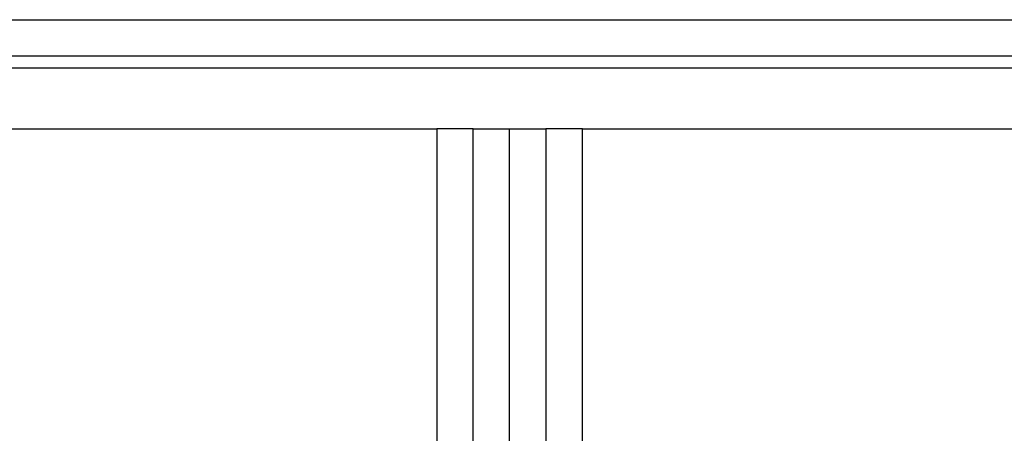
# Model space of a CAD drawing. Extents: x -43 to 49, y -51 to 51.
# Drawn here: x 8 to 18, y 47 to 51 of the extents above; entities that cross this region are included whole.
import ezdxf

# ---------------------------------------------------------------- set-up
doc = ezdxf.new("R2010")
doc.units = 0
doc.header["$MEASUREMENT"] = 0
doc.layers.get('0').update_dxf_attribs({"linetype": 'CONTINUOUS'})

msp = doc.modelspace()

# ---------------------------------------------------------------- linework, layer by layer
for p, q in [((-23.11, 51.232), (48.89, 51.232)), ((48.14, 50.857), (-22.36, 50.857)), ((48.14, 50.732), (-22.36, 50.732)), ((-22.36, 50.107), (12.14, 50.107)), ((12.515, 50.107), (12.14, 50.107)), ((12.14, 50.107), (12.14, 46.857)), ((12.515, 50.107), (12.89, 50.107)), ((12.515, 46.857), (12.515, 50.107)), ((12.89, 50.107), (13.265, 50.107)), ((12.89, 46.857), (12.89, 50.107)), ((13.64, 50.107), (13.265, 50.107)), ((13.265, 50.107), (13.265, 46.857)), ((13.64, 50.107), (48.14, 50.107)), ((13.64, 46.857), (13.64, 50.107))]:
    msp.add_line(p, q)

doc.saveas('drawing.dxf')
